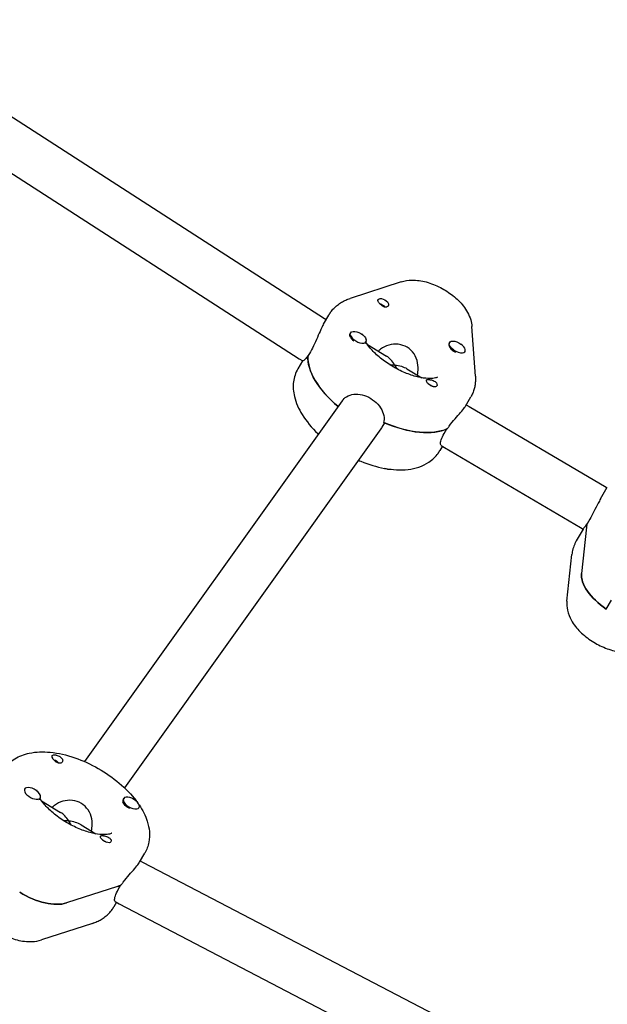
# Model space of a CAD drawing. Units: millimetres. Extents: x -12885 to 14564, y -11455 to 6363.
# Drawn here: x 5297 to 5494, y -947 to -617 of the extents above; entities that cross this region are included whole.
import ezdxf

# ---------------------------------------------------------------- set-up
doc = ezdxf.new("R2010")
doc.units = ezdxf.units.MM
doc.header["$LTSCALE"] = 20
doc.layers.add('2d', color=230, linetype='Continuous')
doc.layers.add('AS-Free_Space_Hatch', color=31, linetype='Continuous')

msp = doc.modelspace()

# ---------------------------------------------------------------- hatches: boundary and pattern name
at = {"layer": 'AS-Free_Space_Hatch'}
h = msp.add_hatch(dxfattribs=at)
h.set_pattern_fill('ANSI31', color=1, scale=100)
edge = h.paths.add_edge_path()
edge.add_line((-7310.99, -8243.4), (-6093.47, -6656.7))
edge.add_line((-6093.47, -6656.7), (-8480.96, -4824.71))
edge.add_line((-8480.96, -4824.71), (-8480.96, -4824.71))
edge.add_arc((-9089.72, -5618.07), 1000, 52.49998, 232.52578)
edge.add_line((-9698.12, -6411.69), (-7310.99, -8243.4))
edge = h.paths.add_edge_path()
edge.add_line((-11389.23, 1297.07), (-8042.26, -614.55))
edge.add_line((-8042.26, -614.55), (-7050.35, 1122.14))
edge.add_line((-7050.35, 1122.14), (-10397.32, 3033.77))
edge.add_arc((-10893.28, 2165.42), 1000, 60.2672, 240.2672)
edge = h.paths.add_edge_path()
edge.add_line((6553.4, -6708.88), (8648.92, -7918.73))
edge.add_arc((9148.92, -7052.71), 1000, 240, 420)
edge.add_line((9648.92, -6186.68), (7553.4, -4976.83))
edge.add_line((7553.4, -4976.83), (6553.4, -6708.88))
edge = h.paths.add_edge_path()
edge.add_line((9990.7, -2844.1), (11990.36, -3998.61))
edge.add_arc((12488.59, -3131.56), 1000, 240.11685, 420.00005)
edge.add_line((12988.59, -2265.54), (10990.7, -1112.05))
edge.add_line((10990.7, -1112.05), (9990.7, -2844.1))
edge = h.paths.add_edge_path()
edge.add_arc((-3410.48, -2051), 500, 0, 360, ccw=False)
edge = h.paths.add_edge_path()
edge.add_arc((2788.5, -1270), 500, 0, 360, ccw=False)

# ---------------------------------------------------------------- linework, layer by layer
at = {"layer": '2d'}
for p, q in [((5253.28, -622.91), (5399.2, -716.99)), ((5245.49, -636.92), (5390.7, -730.54)), ((5424.91, -704.7), (5407.81, -710.27)), ((5398.86, -718.93), (5400.64, -715.85)), ((5399.2, -716.99), (5399.78, -717.34)), ((5449.8, -736.39), (5448.63, -719.67)), ((5407.95, -721.82), (5407.8, -722.08)), ((5413.14, -724.82), (5412.97, -725.12)), ((5413.59, -725.77), (5420.01, -729.68)), ((5441.13, -725.07), (5440.96, -725.37)), ((5394.48, -728.17), (5393.62, -729.67)), ((5393.68, -729.56), (5393.63, -729.53)), ((5446.33, -728.07), (5446.24, -728.22)), ((5391.77, -731.2), (5390.24, -733.85)), ((5390.7, -730.54), (5391.88, -731.27)), ((5426.84, -733.85), (5431.84, -736.9)), ((5446.49, -746.43), (5448.27, -743.35)), ((5405.07, -744.69), (5318.61, -865.68)), ((5446.74, -745.99), (5447.67, -746.56)), ((5447.67, -746.56), (5493.71, -773.61)), ((5419.27, -752), (5418.4, -753.5)), ((5418.09, -753.99), (5332.02, -874.44)), ((5439.36, -755.56), (5440.23, -754.06)), ((5438.74, -759.86), (5437.88, -761.35)), ((5438.29, -759.58), (5439.45, -760.29)), ((5439.45, -760.29), (5485.12, -787.12)), ((5491.81, -777.53), (5494.08, -773.61)), ((5493.72, -773.61), (5493.97, -773.79)), ((5488.16, -784.4), (5487.29, -785.9)), ((5487.35, -785.78), (5487.32, -785.76)), ((5485.95, -787.68), (5483.68, -791.61)), ((5485.12, -787.12), (5485.95, -787.69)), ((5487.09, -787.01), (5485.43, -802.58)), ((5480.53, -811.81), (5482.19, -796.24)), ((5493.72, -814.49), (5495.45, -811.49)), ((5298.59, -874.86), (5298.5, -875.01)), ((5303.78, -877.86), (5303.61, -878.16)), ((5304.23, -878.8), (5310.65, -882.72)), ((5331.77, -878.11), (5331.6, -878.41)), ((5336.97, -881.11), (5336.82, -881.37)), ((5317.48, -886.89), (5322.48, -889.94)), ((5337.13, -899.47), (5338.91, -896.38)), ((5337.38, -899.03), (5338.14, -899.49)), ((5338.14, -899.49), (5493.93, -980.59)), ((5329.67, -907.56), (5312.57, -913.13)), ((5330, -908.59), (5330.87, -907.09)), ((5329.38, -912.89), (5328.52, -914.38)), ((5328.93, -912.62), (5330.27, -913.44)), ((5330.27, -913.44), (5485.73, -994.36)), ((5321.34, -919.96), (5304.24, -925.53))]:
    msp.add_line(p, q, dxfattribs=at)
at = {"layer": '2d', "extrusion": (0, 0, -1)}
for centre, major_axis, ratio, start_param, end_param in [((5418.92, -711.64), (-1.73, 1), 0.5, 0.048544, 2.453539), ((5418.92, -711.64), (-1.73, 1), 0.5, -0.785654, 0.048544), ((5418.05, -713.14), (1.54, -0.89), 0.5, -2.055461, -1.673146), ((5418.05, -713.14), (1.54, -0.89), 0.5, -1.673146, -0.813044), ((5410.37, -723.62), (-2.6, 1.5), 0.5, -0.481606, -0.135438), ((5410.54, -723.32), (-2.6, 1.5), 0.5, -0.481606, 2.659987), ((5443.73, -726.57), (-2.6, 1.5), 0.5, -1.371359, 1.770234), ((5418.39, -740.1), (-23.82, 13.75), 0.5, -1.219606, -0.236992), ((5419.26, -738.6), (9.72, 1.98), 0.589872, -1.26207, -1.089378), ((5419.26, -738.6), (9.72, 1.98), 0.589872, -1.089378, -0.565269), ((5419.26, -738.6), (1.94, -9.49), 0.561774, -2.136065, -1.974435), ((5435.18, -738.56), (-1.73, 1), 0.5, -1.218699, -0.688054), ((5434.32, -740.06), (1.54, -0.89), 0.5, -2.006117, -1.053042), ((5435.18, -738.56), (1.73, -1), 0.5, -0.785654, -0.255009), ((5420.12, -737.1), (23.82, -13.75), 0.5, 0.343721, 1.324164), ((5419.51, -765.71), (-2.6, 1.5), 0.5, -2.562898, -1.796483), ((5419.51, -765.71), (-2.6, 1.5), 0.5, -2.67618, -2.562898), ((5489.42, -780.37), (4.3, 6.75), 0.07395, -0.00262, 0.00262), ((5511.83, -797.86), (-23.82, 13.75), 0.5, -0.21798, -0.129798), ((5499.82, -808.89), (-13.86, 8), 0.5, -1.415058, -0.21798), ((5309.56, -864.67), (-1.73, 1), 0.5, -0.785654, -0.255009), ((5308.69, -866.17), (1.54, -0.89), 0.5, -2.055461, -0.813044), ((5309.56, -864.67), (1.73, -1), 0.5, -1.218699, -0.688054), ((5334.2, -879.91), (-2.6, 1.5), 0.5, -1.705932, -0.481606), ((5309.9, -891.63), (1.94, -9.49), 0.561774, -2.136065, -1.974435), ((5325.82, -891.59), (1.73, -1), 0.5, 0.048544, 2.453539), ((5325.82, -891.59), (1.73, -1), 0.5, -0.785654, 0.048544), ((5324.96, -893.09), (1.54, -0.89), 0.5, -2.006117, -1.673146), ((5324.96, -893.09), (1.54, -0.89), 0.5, -1.673146, -1.135475), ((5310.76, -890.13), (23.82, -13.75), 0.5, 0.343721, 0.422262), ((5301.57, -902.99), (-13.86, 8), 0.5, -2.71933, -1.522252)]:
    msp.add_ellipse(centre, major_axis=major_axis, ratio=ratio, start_param=start_param, end_param=end_param, dxfattribs=at)
at = {"layer": '2d'}
for centre, major_axis, ratio, start_param, end_param in [((5410.37, -723.62), (2.6, -1.5), 0.5, -2.659987, -1.803323), ((5410.54, -723.32), (2.6, -1.5), 0.5, -2.659987, 0.481606), ((5410.37, -723.62), (2.6, -1.5), 0.5, -0.232224, 0), ((5443.56, -726.87), (-2.6, 1.5), 0.5, 0, 1.371359), ((5443.73, -726.57), (2.6, -1.5), 0.5, -0.576429, 1.371359), ((5418.39, -740.1), (-23.82, 13.75), 0.5, 0.246633, 1.219606), ((5419.26, -738.6), (-1.94, 9.49), 0.561774, -1.005527, -0.481418), ((5443.56, -726.87), (2.6, -1.5), 0.5, -1.770234, -1.435661), ((5443.73, -726.57), (2.6, -1.5), 0.5, -1.770234, -0.576429), ((5394.95, -723.76), (4.25, 6.78), 0.063377, -3.142378, -3.140807), ((5420.12, -737.1), (23.82, -13.75), 0.5, -1.333805, -0.33408), ((5511.83, -797.86), (-23.82, 13.75), 0.5, 0.139439, 0.21798), ((5499.82, -808.89), (-13.86, 8), 0.5, 0.21798, 1.415058), ((5301.18, -876.36), (-2.6, 1.5), 0.5, -1.770234, 1.371359), ((5301.18, -876.36), (2.6, -1.5), 0.5, 0.177553, 1.371359), ((5301.18, -876.36), (2.6, -1.5), 0.5, -1.770234, 0.177553), ((5301.01, -876.66), (2.6, -1.5), 0.5, -0.232224, 0), ((5334.2, -879.91), (-2.6, 1.5), 0.5, 0, 0.481606), ((5334.37, -879.61), (-2.6, 1.5), 0.5, -2.659987, 0.481606), ((5334.37, -879.61), (2.6, -1.5), 0.5, -2.659987, 0.481606), ((5309.9, -891.63), (-1.94, 9.49), 0.561774, -1.005527, -0.481418), ((5309.9, -891.63), (-9.72, -1.98), 0.589872, -2.052214, -1.879522), ((5309.9, -891.63), (-9.72, -1.98), 0.589872, -2.576324, -2.052214), ((5310.76, -890.13), (23.82, -13.75), 0.5, -0.422262, -0.33408), ((5301.57, -902.99), (13.86, -8), 0.5, -1.619341, -0.422262), ((5334.2, -906.46), (-3.94, -6.97), 0.016725, -0.000568, 0.000568)]:
    msp.add_ellipse(centre, major_axis=major_axis, ratio=ratio, start_param=start_param, end_param=end_param, dxfattribs=at)
for points, knots in [([(5424.91, -704.7), (5426.14, -704.3), (5427.35, -704.14), (5430.16, -704.1), (5431.75, -704.35), (5434.95, -705.2), (5436.56, -705.84), (5439.57, -707.4), (5440.98, -708.31), (5443.59, -710.39), (5444.77, -711.55), (5446.83, -714.2), (5447.71, -715.69), (5448.43, -718.15), (5448.58, -718.89), (5448.63, -719.67)], [3.84489, 3.84489, 3.84489, 3.84489, 4.120556, 4.120556, 4.50167, 4.50167, 4.901512, 4.901512, 5.286316, 5.286316, 5.676666, 5.676666, 6.081051, 6.081051, 6.239046, 6.239046, 6.239046, 6.239046]), ([(5401.23, -714.92), (5401.56, -714.46), (5401.92, -714.02), (5402.7, -713.22), (5403.12, -712.85), (5403.98, -712.17), (5404.43, -711.86), (5405.36, -711.3), (5405.84, -711.06), (5406.81, -710.62), (5407.31, -710.43), (5407.81, -710.27)], [3.4711718, 3.4711718, 3.4711718, 3.4711718, 3.5459154, 3.5459154, 3.620659, 3.620659, 3.6954026, 3.6954026, 3.7701462, 3.7701462, 3.8448898, 3.8448898, 3.8448898, 3.8448898]), ([(5420.55, -712.79), (5420.54, -712.81), (5420.53, -712.83), (5420.4, -712.99), (5420.25, -713.09), (5419.98, -713.18), (5419.89, -713.2), (5419.74, -713.21), (5419.67, -713.21), (5419.59, -713.21), (5419.58, -713.21), (5419.56, -713.21), (5419.5, -713.2), (5419.43, -713.19), (5419.28, -713.15), (5419.19, -713.13), (5418.92, -713.02), (5418.73, -712.91), (5418.36, -712.66), (5418.19, -712.51), (5417.84, -712.18), (5417.68, -712), (5417.47, -711.73), (5417.4, -711.63), (5417.34, -711.54)], [1.110073, 1.110073, 1.110073, 1.110073, 1.1213737, 1.1213737, 1.201858, 1.201858, 1.2387936, 1.2387936, 1.2631961, 1.2631961, 1.2687766, 1.2687766, 1.2687766, 1.2920126, 1.2920126, 1.3240936, 1.3240936, 1.3910446, 1.3910446, 1.4605391, 1.4605391, 1.534306, 1.534306, 1.5762834, 1.5762834, 1.5762834, 1.5762834]), ([(5420.57, -711.86), (5420.58, -711.87), (5420.58, -711.88), (5420.67, -712.05), (5420.71, -712.22), (5420.69, -712.53), (5420.64, -712.67), (5420.55, -712.79)], [0.9612363, 0.9612363, 0.9612363, 0.9612363, 0.9657605, 0.9657605, 1.0412583, 1.0412583, 1.110073, 1.110073, 1.110073, 1.110073]), ([(5400.64, -715.85), (5400.67, -715.78), (5400.71, -715.72), (5400.79, -715.59), (5400.83, -715.53), (5400.9, -715.41), (5400.94, -715.34), (5401.02, -715.22), (5401.07, -715.16), (5401.15, -715.04), (5401.19, -714.98), (5401.23, -714.92)], [3.42262756, 3.42262756, 3.42262756, 3.42262756, 3.43233639, 3.43233639, 3.44204523, 3.44204523, 3.45175407, 3.45175407, 3.46146291, 3.46146291, 3.47117175, 3.47117175, 3.47117175, 3.47117175]), ([(5398.86, -718.93), (5398.67, -719.26), (5398.46, -719.65), (5397.88, -720.85), (5397.49, -721.76), (5396.72, -723.55), (5396.29, -724.56), (5395.39, -726.49), (5394.92, -727.41), (5394.48, -728.17)], [-1.081919, -1.081919, -1.081919, -1.081919, -0.909791, -0.909791, -0.60658, -0.60658, -0.30329, -0.30329, 0, 0, 0, 0]), ([(5412, -722.5), (5411.97, -722.29), (5411.97, -722.17), (5411.98, -722.14), (5411.98, -722.14), (5411.98, -722.14)], [3.0348962, 3.0348962, 3.0348962, 3.0348962, 3.2039777, 3.2039777, 3.2292386, 3.2292386, 3.2292386, 3.2292386]), ([(5437.15, -736.67), (5437.15, -736.67), (5437.08, -736.72), (5436.68, -736.89), (5436.23, -737.03), (5434.95, -737.17), (5434.14, -737.18), (5432.19, -736.99), (5431.04, -736.78), (5428.5, -736.09), (5427.1, -735.6), (5424.24, -734.35), (5422.78, -733.58), (5419.99, -731.85), (5418.67, -730.89), (5416.35, -728.93), (5415.34, -727.93), (5413.93, -726.26), (5413.44, -725.59), (5413.06, -724.97)], [0.474424, 0.474424, 0.474424, 0.474424, 0.638884, 0.638884, 0.879375, 0.879375, 1.112262, 1.112262, 1.364071, 1.364071, 1.633818, 1.633818, 1.914216, 1.914216, 2.196943, 2.196943, 2.473421, 2.473421, 2.674706, 2.674706, 2.674706, 2.674706]), ([(5430.34, -735.99), (5430.42, -735.67), (5430.48, -735.35), (5430.67, -733.97), (5430.63, -732.86), (5430.22, -730.84), (5429.82, -729.8), (5428.62, -727.98), (5427.83, -727.21), (5426.07, -726.14), (5425.02, -725.79), (5422.87, -725.56), (5421.76, -725.68), (5419.79, -726.24), (5418.79, -726.72), (5417.68, -727.54), (5417.43, -727.75), (5417.19, -727.97)], [-4.733745, -4.733745, -4.733745, -4.733745, -4.636077, -4.636077, -4.326294, -4.326294, -4.017845, -4.017845, -3.709396, -3.709396, -3.400946, -3.400946, -3.092497, -3.092497, -2.782714, -2.782714, -2.685046, -2.685046, -2.685046, -2.685046]), ([(5393.63, -729.53), (5393.47, -729.75), (5393.32, -729.95), (5392.78, -730.64), (5392.43, -730.98), (5392.05, -731.25), (5391.94, -731.3), (5391.88, -731.27)], [0.19616, 0.19616, 0.19616, 0.19616, 0.30329, 0.30329, 0.6065801, 0.6065801, 0.8107288, 0.8107288, 0.8107288, 0.8107288]), ([(5390.24, -733.85), (5389.46, -735.2), (5388.97, -736.72), (5388.56, -739.94), (5388.71, -741.62), (5389.59, -745.35), (5390.5, -747.35), (5393.09, -751.51), (5394.88, -753.64), (5397.02, -755.68), (5397.08, -755.74), (5397.13, -755.79)], [2.860558, 2.860558, 2.860558, 2.860558, 3.067314, 3.067314, 3.301058, 3.301058, 3.611709, 3.611709, 3.979792, 3.979792, 3.990177, 3.990177, 3.990177, 3.990177]), ([(5449.8, -736.39), (5449.83, -736.86), (5449.84, -737.32), (5449.81, -738.27), (5449.77, -738.74), (5449.63, -739.69), (5449.53, -740.17), (5449.27, -741.1), (5449.11, -741.57), (5448.73, -742.48), (5448.51, -742.92), (5448.27, -743.35)], [6.2390464, 6.2390464, 6.2390464, 6.2390464, 6.3040811, 6.3040811, 6.3691159, 6.3691159, 6.4341507, 6.4341507, 6.4991854, 6.4991854, 6.5642202, 6.5642202, 6.5642202, 6.5642202]), ([(5433.53, -738.34), (5433.52, -738.33), (5433.52, -738.32), (5433.43, -738.14), (5433.37, -738), (5433.35, -737.78), (5433.36, -737.7), (5433.41, -737.63)], [0.9612363, 0.9612363, 0.9612363, 0.9612363, 0.9657605, 0.9657605, 1.0412583, 1.0412583, 1.110073, 1.110073, 1.110073, 1.110073]), ([(5433.41, -737.63), (5433.42, -737.62), (5433.43, -737.62), (5433.51, -737.54), (5433.62, -737.51), (5433.85, -737.49), (5433.93, -737.48), (5434.07, -737.49), (5434.13, -737.49), (5434.21, -737.5), (5434.23, -737.5), (5434.24, -737.5), (5434.3, -737.51), (5434.37, -737.52), (5434.53, -737.54), (5434.63, -737.55), (5434.93, -737.61), (5435.15, -737.67), (5435.58, -737.81), (5435.8, -737.89), (5436.2, -738.11), (5436.39, -738.24), (5436.63, -738.47), (5436.7, -738.56), (5436.76, -738.65)], [1.110073, 1.110073, 1.110073, 1.110073, 1.1213738, 1.1213738, 1.201858, 1.201858, 1.2387936, 1.2387936, 1.2631961, 1.2631961, 1.2687766, 1.2687766, 1.2687766, 1.2920127, 1.2920127, 1.3240936, 1.3240936, 1.3910446, 1.3910446, 1.4605391, 1.4605391, 1.534306, 1.534306, 1.5762834, 1.5762834, 1.5762834, 1.5762834]), ([(5436.88, -739.61), (5436.86, -739.64), (5436.84, -739.66), (5436.72, -739.79), (5436.58, -739.87), (5436.33, -739.93), (5436.24, -739.94), (5436.09, -739.94), (5436.03, -739.94), (5435.9, -739.93), (5435.83, -739.92), (5435.67, -739.89), (5435.58, -739.87), (5435.29, -739.77), (5435.09, -739.68), (5434.71, -739.47), (5434.52, -739.35), (5434.27, -739.15), (5434.19, -739.09), (5434.12, -739.03)], [0.4818507, 0.4818507, 0.4818507, 0.4818507, 0.4992991, 0.4992991, 0.5763061, 0.5763061, 0.6121259, 0.6121259, 0.6368289, 0.6368289, 0.6607703, 0.6607703, 0.6930464, 0.6930464, 0.7601649, 0.7601649, 0.8264837, 0.8264837, 0.8570782, 0.8570782, 0.8570782, 0.8570782]), ([(5405.07, -744.69), (5405.47, -744.13), (5405.98, -743.64), (5407.3, -742.78), (5408.16, -742.5), (5409.9, -742.29), (5410.88, -742.36), (5412.85, -742.87), (5413.84, -743.3), (5415.56, -744.35), (5416.41, -745.04), (5417.8, -746.58), (5418.34, -747.45), (5419.02, -749.12), (5419.2, -750.05), (5419.14, -751.27), (5419.1, -751.59), (5419.03, -751.9)], [0.066248, 0.066248, 0.066248, 0.066248, 0.30329, 0.30329, 0.60658, 0.60658, 0.909791, 0.909791, 1.213001, 1.213001, 1.516212, 1.516212, 1.819422, 1.819422, 2.122712, 2.122712, 2.229842, 2.229842, 2.229842, 2.229842]), ([(5440.37, -753.99), (5440.58, -753.69), (5440.79, -753.39), (5441.66, -752.25), (5442.37, -751.41), (5443.65, -749.93), (5444.31, -749.18), (5445.43, -747.88), (5445.88, -747.32), (5446.17, -746.91)], [0.19616, 0.19616, 0.19616, 0.19616, 0.30329, 0.30329, 0.60658, 0.60658, 0.909791, 0.909791, 1.213001, 1.213001, 1.213001, 1.213001]), ([(5438.29, -759.58), (5438.19, -759.52), (5438.13, -759.37), (5438.08, -758.84), (5438.15, -758.33), (5438.57, -757.07), (5438.92, -756.31), (5439.36, -755.56)], [-0.8107288, -0.8107288, -0.8107288, -0.8107288, -0.6065801, -0.6065801, -0.30329, -0.30329, 0, 0, 0, 0]), ([(5410.54, -764.55), (5410.82, -764.68), (5411.1, -764.79), (5414.01, -765.99), (5416.69, -766.81), (5422.03, -767.81), (5424.69, -767.97), (5429.71, -767.38), (5432.12, -766.65), (5435.39, -764.44), (5436.44, -763.44), (5437.28, -762.27)], [4.654318, 4.654318, 4.654318, 4.654318, 4.69189, 4.69189, 5.046429, 5.046429, 5.412373, 5.412373, 5.763649, 5.763649, 5.953606, 5.953606, 5.953606, 5.953606]), ([(5437.28, -762.27), (5437.32, -762.21), (5437.36, -762.15), (5437.45, -762.03), (5437.49, -761.97), (5437.57, -761.85), (5437.61, -761.79), (5437.69, -761.66), (5437.73, -761.6), (5437.8, -761.47), (5437.84, -761.41), (5437.88, -761.35)], [5.95360621, 5.95360621, 5.95360621, 5.95360621, 5.96331505, 5.96331505, 5.97302389, 5.97302389, 5.98273273, 5.98273273, 5.99244157, 5.99244157, 6.00215041, 6.00215041, 6.00215041, 6.00215041]), ([(4869.65, -768.86), (4875.86, -772.44), (4882.07, -776.02), (4892.98, -782.32), (4897.7, -785.04), (4907.12, -790.48), (4911.83, -793.2), (4935.38, -806.8), (4954.21, -817.67), (4982.46, -833.98), (4991.87, -839.42), (5010.71, -850.29), (5020.12, -855.73), (5038.96, -866.6), (5048.38, -872.04), (5067.21, -882.92), (5076.63, -888.35), (5104.89, -904.67), (5123.73, -915.55), (5151.99, -931.86), (5161.41, -937.3), (5180.25, -948.18), (5189.67, -953.62), (5208.51, -964.5), (5217.94, -969.93), (5236.78, -980.81), (5246.2, -986.25), (5265.04, -997.13), (5274.46, -1002.57), (5293.31, -1013.45), (5302.73, -1018.89), (5330.99, -1035.21), (5349.84, -1046.09), (5378.1, -1062.41), (5387.53, -1067.85), (5406.37, -1078.73), (5415.8, -1084.17), (5444.07, -1100.49), (5462.92, -1111.38), (5500.62, -1133.14), (5519.47, -1144.02), (5557.16, -1165.79), (5576.01, -1176.67), (5594.85, -1187.55)], [-0.8377278, -0.8377278, -0.8377278, -0.8377278, -0.8162305, -0.8162305, -0.7999059, -0.7999059, -0.7835813, -0.7835813, -0.7182829, -0.7182829, -0.6856336, -0.6856336, -0.6529844, -0.6529844, -0.6203352, -0.6203352, -0.587686, -0.587686, -0.5223875, -0.5223875, -0.4897383, -0.4897383, -0.4570891, -0.4570891, -0.4244399, -0.4244399, -0.3917906, -0.3917906, -0.3591414, -0.3591414, -0.3264922, -0.3264922, -0.2611938, -0.2611938, -0.2285445, -0.2285445, -0.1958953, -0.1958953, -0.1305969, -0.1305969, -0.0652984, -0.0652984, 0, 0, 0, 0]), ([(5491.81, -777.53), (5491.54, -778), (5491.27, -778.5), (5490.55, -779.86), (5490.06, -780.83), (5489.08, -782.72), (5488.59, -783.64), (5488.16, -784.4)], [1.644538, 1.644538, 1.644538, 1.644538, 1.8194223, 1.8194223, 2.1227124, 2.1227124, 2.4260024, 2.4260024, 2.4260024, 2.4260024]), ([(5487.32, -785.76), (5487.18, -785.99), (5487.04, -786.2), (5486.55, -786.91), (5486.27, -787.28), (5486.02, -787.59), (5485.96, -787.66), (5485.95, -787.68)], [-2.2298424, -2.2298424, -2.2298424, -2.2298424, -2.1227124, -2.1227124, -1.8194223, -1.8194223, -1.644538, -1.644538, -1.644538, -1.644538]), ([(5483.68, -791.61), (5483.52, -791.89), (5483.37, -792.19), (5483.09, -792.78), (5482.96, -793.09), (5482.73, -793.71), (5482.64, -794.02), (5482.46, -794.65), (5482.39, -794.96), (5482.27, -795.6), (5482.23, -795.92), (5482.19, -796.24)], [2.8605578, 2.8605578, 2.8605578, 2.8605578, 2.9041538, 2.9041538, 2.9477498, 2.9477498, 2.9913459, 2.9913459, 3.0349419, 3.0349419, 3.078538, 3.078538, 3.078538, 3.078538]), ([(5480.53, -811.81), (5480.41, -812.89), (5480.5, -813.92), (5480.97, -816.14), (5481.45, -817.26), (5482.82, -819.72), (5483.83, -820.97), (5486.18, -823.31), (5487.54, -824.38), (5490.4, -826.21), (5491.9, -826.98), (5495, -828.19), (5496.6, -828.63), (5499.72, -829.05), (5501.23, -829.08), (5502.8, -828.79)], [3.078538, 3.078538, 3.078538, 3.078538, 3.284489, 3.284489, 3.560859, 3.560859, 3.942554, 3.942554, 4.342253, 4.342253, 4.727019, 4.727019, 5.117482, 5.117482, 5.472695, 5.472695, 5.472695, 5.472695]), ([(5291.87, -867.96), (5292.79, -866.67), (5293.96, -865.61), (5296.76, -863.84), (5298.43, -863.22), (5302.4, -862.37), (5304.76, -862.31), (5309.87, -862.81), (5312.64, -863.46), (5318.08, -865.35), (5320.74, -866.57), (5325.76, -869.44), (5328.13, -871.08), (5332.44, -874.71), (5334.37, -876.69), (5336.05, -878.91), (5336.14, -879.02), (5336.22, -879.14)], [3.471172, 3.471172, 3.471172, 3.471172, 3.679447, 3.679447, 3.927147, 3.927147, 4.257971, 4.257971, 4.626866, 4.626866, 4.984111, 4.984111, 5.335875, 5.335875, 5.692428, 5.692428, 5.71184, 5.71184, 5.71184, 5.71184]), ([(5307.84, -863.64), (5307.86, -863.62), (5307.88, -863.6), (5307.98, -863.5), (5308.11, -863.45), (5308.35, -863.41), (5308.43, -863.41), (5308.58, -863.41), (5308.64, -863.41), (5308.77, -863.42), (5308.84, -863.43), (5309, -863.46), (5309.09, -863.48), (5309.39, -863.55), (5309.6, -863.62), (5310.01, -863.8), (5310.21, -863.9), (5310.47, -864.08), (5310.55, -864.14), (5310.62, -864.2)], [0.4818507, 0.4818507, 0.4818507, 0.4818507, 0.4992991, 0.4992991, 0.5763061, 0.5763061, 0.6121259, 0.6121259, 0.6368289, 0.6368289, 0.6607703, 0.6607703, 0.6930464, 0.6930464, 0.7601649, 0.7601649, 0.8264837, 0.8264837, 0.8570782, 0.8570782, 0.8570782, 0.8570782]), ([(5311.19, -865.83), (5311.18, -865.85), (5311.17, -865.87), (5311.04, -866.02), (5310.89, -866.13), (5310.62, -866.22), (5310.53, -866.24), (5310.37, -866.25), (5310.31, -866.25), (5310.23, -866.24), (5310.22, -866.24), (5310.2, -866.24), (5310.14, -866.24), (5310.07, -866.23), (5309.92, -866.19), (5309.83, -866.16), (5309.56, -866.05), (5309.37, -865.95), (5309, -865.7), (5308.83, -865.54), (5308.48, -865.21), (5308.32, -865.04), (5308.11, -864.76), (5308.04, -864.67), (5307.98, -864.58)], [1.110073, 1.110073, 1.110073, 1.110073, 1.1213737, 1.1213737, 1.201858, 1.201858, 1.2387936, 1.2387936, 1.2631961, 1.2631961, 1.2687766, 1.2687766, 1.2687766, 1.2920126, 1.2920126, 1.3240936, 1.3240936, 1.3910446, 1.3910446, 1.4605391, 1.4605391, 1.534306, 1.534306, 1.5762834, 1.5762834, 1.5762834, 1.5762834]), ([(5311.21, -864.89), (5311.22, -864.9), (5311.22, -864.91), (5311.31, -865.09), (5311.35, -865.26), (5311.33, -865.57), (5311.28, -865.71), (5311.19, -865.83)], [0.9612363, 0.9612363, 0.9612363, 0.9612363, 0.9657605, 0.9657605, 1.0412583, 1.0412583, 1.110073, 1.110073, 1.110073, 1.110073]), ([(5302.64, -875.54), (5302.61, -875.32), (5302.61, -875.21), (5302.62, -875.18), (5302.62, -875.18), (5302.62, -875.18)], [3.0348962, 3.0348962, 3.0348962, 3.0348962, 3.2039777, 3.2039777, 3.2292386, 3.2292386, 3.2292386, 3.2292386]), ([(5327.79, -889.71), (5327.79, -889.71), (5327.72, -889.76), (5327.32, -889.93), (5326.87, -890.07), (5325.59, -890.21), (5324.78, -890.22), (5322.83, -890.03), (5321.68, -889.82), (5319.14, -889.13), (5317.74, -888.64), (5314.88, -887.38), (5313.42, -886.61), (5310.63, -884.89), (5309.31, -883.93), (5306.99, -881.96), (5305.98, -880.96), (5304.57, -879.3), (5304.08, -878.62), (5303.7, -878)], [0.474424, 0.474424, 0.474424, 0.474424, 0.638884, 0.638884, 0.879375, 0.879375, 1.112262, 1.112262, 1.364071, 1.364071, 1.633818, 1.633818, 1.914216, 1.914216, 2.196943, 2.196943, 2.473421, 2.473421, 2.674706, 2.674706, 2.674706, 2.674706]), ([(5320.98, -889.02), (5321.06, -888.71), (5321.12, -888.39), (5321.31, -887.01), (5321.27, -885.89), (5320.86, -883.88), (5320.46, -882.83), (5319.26, -881.02), (5318.47, -880.25), (5316.71, -879.18), (5315.66, -878.82), (5313.51, -878.59), (5312.4, -878.72), (5310.43, -879.28), (5309.43, -879.76), (5308.32, -880.57), (5308.07, -880.78), (5307.83, -881)], [-2.260814, -2.260814, -2.260814, -2.260814, -2.163147, -2.163147, -1.853363, -1.853363, -1.544914, -1.544914, -1.236465, -1.236465, -0.928016, -0.928016, -0.619567, -0.619567, -0.309783, -0.309783, -0.212116, -0.212116, -0.212116, -0.212116]), ([(5336.98, -880.21), (5338.15, -881.96), (5339.09, -883.79), (5340.42, -887.94), (5340.71, -890.33), (5340.01, -894), (5339.56, -895.25), (5338.91, -896.38)], [5.7713782, 5.7713782, 5.7713782, 5.7713782, 6.0607668, 6.0607668, 6.3912842, 6.3912842, 6.5642202, 6.5642202, 6.5642202, 6.5642202]), ([(5187.23, -890.87), (5190.12, -892.54), (5193, -894.21), (5204.53, -900.9), (5213.17, -905.94), (5237.24, -920.05), (5252.66, -929.14), (5285.76, -948.51), (5303.45, -958.78), (5339.99, -979.7), (5358.84, -990.34), (5402.16, -1014.78), (5426.6, -1028.61), (5478.31, -1058.23), (5505.58, -1074.02), (5562.54, -1106.75), (5592.26, -1123.65), (5622.18, -1140.18)], [0, 0, 0, 0, 10.000014, 10.000014, 40.000293, 40.000293, 93.703458, 93.703458, 155.058018, 155.058018, 220.017881, 220.017881, 304.269955, 304.269955, 398.802788, 398.802788, 501.35469, 501.35469, 501.35469, 501.35469]), ([(5324.17, -891.37), (5324.16, -891.36), (5324.16, -891.35), (5324.07, -891.18), (5324.01, -891.04), (5323.99, -890.82), (5324, -890.73), (5324.05, -890.67)], [0.9612363, 0.9612363, 0.9612363, 0.9612363, 0.9657605, 0.9657605, 1.0412583, 1.0412583, 1.110073, 1.110073, 1.110073, 1.110073]), ([(5324.05, -890.67), (5324.06, -890.66), (5324.07, -890.65), (5324.15, -890.58), (5324.26, -890.54), (5324.49, -890.52), (5324.57, -890.52), (5324.71, -890.52), (5324.77, -890.53), (5324.85, -890.54), (5324.87, -890.54), (5324.88, -890.54), (5324.94, -890.54), (5325.01, -890.55), (5325.17, -890.57), (5325.27, -890.59), (5325.57, -890.65), (5325.79, -890.7), (5326.22, -890.84), (5326.44, -890.93), (5326.84, -891.15), (5327.03, -891.28), (5327.27, -891.51), (5327.34, -891.6), (5327.4, -891.69)], [1.110073, 1.110073, 1.110073, 1.110073, 1.1213738, 1.1213738, 1.201858, 1.201858, 1.2387936, 1.2387936, 1.2631961, 1.2631961, 1.2687766, 1.2687766, 1.2687766, 1.2920127, 1.2920127, 1.3240936, 1.3240936, 1.3910446, 1.3910446, 1.4605391, 1.4605391, 1.534306, 1.534306, 1.5762834, 1.5762834, 1.5762834, 1.5762834]), ([(5331.01, -907.03), (5331.22, -906.73), (5331.43, -906.43), (5332.3, -905.29), (5333.01, -904.45), (5334.29, -902.96), (5334.95, -902.22), (5336.07, -900.92), (5336.52, -900.36), (5336.81, -899.94)], [-2.229842, -2.229842, -2.229842, -2.229842, -2.122712, -2.122712, -1.819422, -1.819422, -1.516212, -1.516212, -1.213001, -1.213001, -1.213001, -1.213001]), ([(5280.52, -910.56), (5280.6, -911.73), (5280.89, -912.81), (5281.82, -915.17), (5282.58, -916.38), (5284.51, -918.83), (5285.76, -920.02), (5288.46, -922.12), (5289.9, -923.02), (5292.9, -924.51), (5294.45, -925.11), (5297.68, -925.94), (5299.35, -926.17), (5302.11, -926.04), (5303.17, -925.88), (5304.24, -925.53)], [3.185732, 3.185732, 3.185732, 3.185732, 3.42356, 3.42356, 3.75953, 3.75953, 4.164122, 4.164122, 4.553467, 4.553467, 4.938746, 4.938746, 5.339333, 5.339333, 5.579888, 5.579888, 5.579888, 5.579888]), ([(5328.93, -912.62), (5328.83, -912.56), (5328.77, -912.41), (5328.72, -911.87), (5328.79, -911.37), (5329.21, -910.11), (5329.56, -909.35), (5330, -908.59)], [1.6152736, 1.6152736, 1.6152736, 1.6152736, 1.8194223, 1.8194223, 2.1227124, 2.1227124, 2.4260024, 2.4260024, 2.4260024, 2.4260024]), ([(5327.92, -915.31), (5327.96, -915.25), (5328, -915.19), (5328.09, -915.07), (5328.13, -915.01), (5328.21, -914.89), (5328.25, -914.82), (5328.33, -914.7), (5328.36, -914.64), (5328.44, -914.51), (5328.48, -914.45), (5328.52, -914.38)], [5.95360621, 5.95360621, 5.95360621, 5.95360621, 5.96331505, 5.96331505, 5.97302389, 5.97302389, 5.98273273, 5.98273273, 5.99244157, 5.99244157, 6.00215041, 6.00215041, 6.00215041, 6.00215041]), ([(5321.34, -919.96), (5321.84, -919.8), (5322.34, -919.61), (5323.31, -919.17), (5323.79, -918.93), (5324.72, -918.37), (5325.17, -918.06), (5326.04, -917.38), (5326.45, -917.01), (5327.23, -916.2), (5327.59, -915.77), (5327.92, -915.31)], [5.5798882, 5.5798882, 5.5798882, 5.5798882, 5.6546318, 5.6546318, 5.7293754, 5.7293754, 5.804119, 5.804119, 5.8788626, 5.8788626, 5.9536062, 5.9536062, 5.9536062, 5.9536062])]:
    msp.add_open_spline(points, degree=3, knots=knots, dxfattribs=at)
for points in [[(5436.99, -739.31), (5436.98, -739.42), (5436.95, -739.52), (5436.88, -739.61)], [(5446.17, -746.91), (5446.3, -746.73), (5446.41, -746.57), (5446.49, -746.43)], [(5418.4, -753.5), (5418.31, -753.67), (5418.2, -753.83), (5418.09, -753.99)], [(5439.45, -760.29), (5439.45, -760.29), (5439.45, -760.29), (5439.45, -760.29)], [(5307.75, -863.92), (5307.76, -863.81), (5307.79, -863.72), (5307.84, -863.64)], [(5336.81, -899.94), (5336.94, -899.77), (5337.05, -899.61), (5337.13, -899.47)]]:
    msp.add_open_spline(points, degree=3, dxfattribs=at)

doc.saveas('drawing.dxf')
